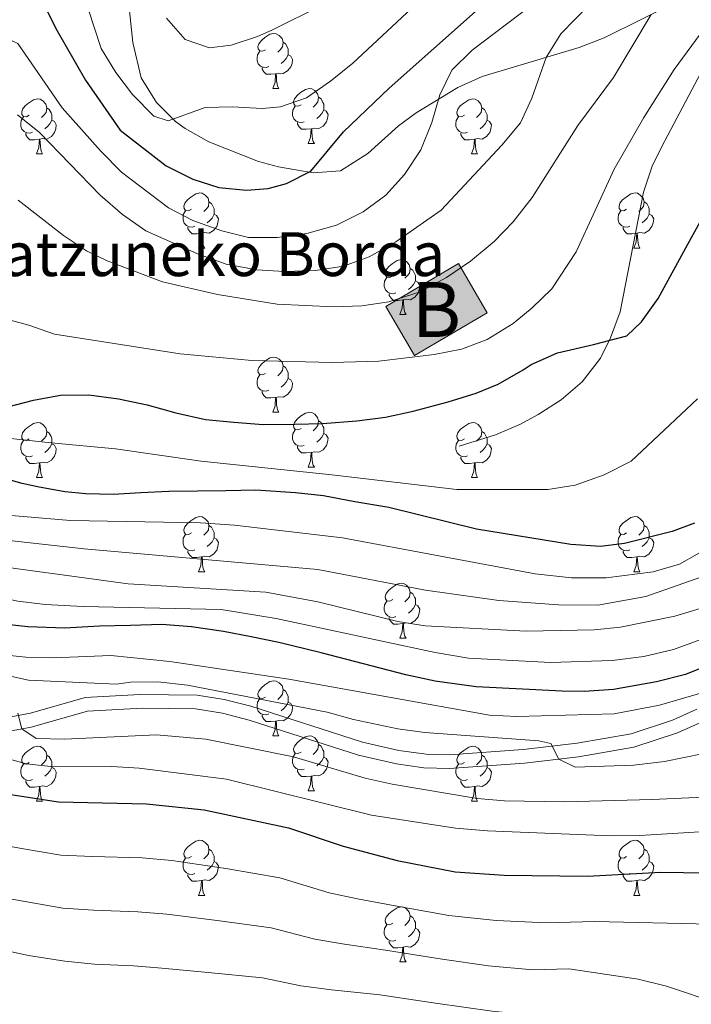
# Model space of a CAD drawing. Extents: x 605863 to 610365, y 779965 to 783005.
# Drawn here: x 607184 to 607306, y 781510 to 781689 of the extents above; entities that cross this region are included whole.
import ezdxf
from ezdxf.enums import TextEntityAlignment as Align

# ---------------------------------------------------------------- set-up
doc = ezdxf.new("R2010")
doc.units = 0
doc.header["$MEASUREMENT"] = 0
doc.linetypes.add('DGN Style 3', pattern=[59.509548, 42.50682, -17.002728])
for name, color, linetype in [('Nivel 11', 7, 'Continuous'), ('Nivel 15', 7, 'Continuous'), ('Nivel 21', 7, 'Continuous'), ('Nivel 36', 7, 'Continuous'), ('Nivel 4', 7, 'Continuous'), ('Nivel 44', 7, 'Continuous'), ('Nivel 48', 7, 'Continuous'), ('Nivel 5', 7, 'Continuous'), ('Nivel 52', 7, 'Continuous'), ('Nivel 61', 7, 'Continuous'), ('Nivel 63', 7, 'Continuous')]:
    doc.layers.add(name, color=color, linetype=linetype)
doc.styles.add('Style-arial', font='arial.shx', dxfattribs={"bigfont": 'arialbig.shx'})
doc.styles.add('Style-arialn', font='arialn.shx', dxfattribs={"bigfont": 'arialnbig.shx'})

msp = doc.modelspace()

# ---------------------------------------------------------------- hatches: boundary and pattern name
at = {"layer": 'Nivel 52', "linetype": 'Continuous', "lineweight": 13}
msp.add_hatch(color=33, dxfattribs=at).paths.add_polyline_path([(607255.896, 781628.208), (607250.641, 781637.16), (607263.903, 781644.945), (607269.158, 781635.993)])

# ---------------------------------------------------------------- linework, layer by layer
at = {"layer": 'Nivel 11', "color": 142, "linetype": 'DGN Style 3', "lineweight": 13}
msp.add_polyline3d([(607089.353, 781690.268, 131.429), (607089.054, 781684.435, 130.699), (607091.547, 781672.681, 130), (607100.91, 781656.39, 129.634), (607114.31, 781644.152, 128.761), (607122.836, 781637.616, 128.979), (607138.853, 781625.844, 127.594), (607143.548, 781623.055, 127.667), (607162.216, 781615.122, 125), (607189.646, 781612.295, 124.125), (607201.391, 781611.188, 123.178), (607217.01, 781608.958, 122.668), (607240.793, 781606.455, 121.793), (607263.631, 781603.796, 121.356), (607280.173, 781603.762, 121.429), (607285.192, 781604.547, 121.283), (607290.49, 781606.428, 121.065), (607295.417, 781608.961, 121.138), (607307.459, 781620.318, 121.065)], dxfattribs=at)
at = {"layer": 'Nivel 15', "color": 33, "linetype": 'Continuous', "lineweight": 0, "elevation": 140.106, "flags": 128}
msp.add_lwpolyline([(607269.158, 781635.993), (607255.896, 781628.208), (607250.641, 781637.16), (607263.903, 781644.945), (607269.158, 781635.993)], dxfattribs=at)
at = {"layer": 'Nivel 21', "color": 19, "linetype": 'DGN Style 3', "lineweight": 0}
for points in [[(607304.221, 781692.903, 133.827), (607290.469, 781686.123, 137.413), (607285.904, 781684.345, 138.466), (607268.233, 781679.034, 143.008), (607263.771, 781677.035, 143.957), (607256.207, 781672.42, 145.183), (607252.943, 781670.089, 145.777), (607247.403, 781665.043, 147.438), (607242.367, 781661.868, 148.633), (607237.426, 781661.472, 149.447), (607231.118, 781662.56, 150.703), (607227.453, 781663.537, 151.46), (607218.377, 781667.137, 153.18), (607214.096, 781669.576, 153.938), (607212.331, 781670.83, 154.258), (607208.829, 781674.323, 154.959), (607206.044, 781678.839, 156.094), (607204.559, 781685.232, 156.812), (607203.098, 781698.884, 158.28)], [(607264.002, 781611.684, 123.626), (607270.654, 781613.741, 124.063), (607275.221, 781615.706, 124.378), (607278.424, 781617.471, 124.617), (607282.628, 781620.13, 125.017), (607286.431, 781623.387, 125.454), (607289.783, 781627.709, 125.886), (607291.647, 781631.435, 126.191), (607293.406, 781636.13, 126.463), (607297.617, 781657.968, 127.094), (607299.24, 781662.697, 127.407), (607300.963, 781666.313, 127.677), (607310.269, 781683.848, 128.989), (607313.058, 781687.977, 129.288), (607317.091, 781692.625, 129.802)], [(607181.097, 781559.561, 165.935), (607185.98, 781560.454, 165.46), (607196.273, 781563.371, 165.002), (607206.238, 781563.938, 164.345), (607215.959, 781563.821, 164.186), (607220.89, 781563.013, 164.087), (607225.737, 781561.748, 163.988), (607245.707, 781555.329, 163.721), (607252.624, 781553.75, 163.37), (607257.582, 781553.045, 162.96), (607262.275, 781552.906, 162.554), (607275.922, 781553.882, 161.621), (607285.774, 781555.034, 160.401), (607295.899, 781556.805, 158.656), (607303.835, 781559.398, 157.191), (607308.326, 781561.424, 156.326)]]:
    msp.add_polyline3d(points, dxfattribs=at)
at = {"layer": 'Nivel 21', "color": 19, "linetype": 'Continuous', "lineweight": 0}
msp.add_polyline3d([(607307.386, 781563.76, 156.299), (607302.904, 781561.733, 157.191), (607295.394, 781559.268, 158.627), (607285.523, 781557.526, 160.381), (607275.675, 781556.371, 161.621), (607262.294, 781555.413, 162.554), (607257.996, 781555.529, 162.942), (607253.039, 781556.223, 163.37), (607246.413, 781557.732, 163.717), (607226.04, 781564.266, 163.994), (607221.191, 781565.516, 164.091), (607216.258, 781566.316, 164.186), (607205.813, 781566.435, 164.359), (607195.848, 781565.852, 165.002), (607185.907, 781563.008, 165.419), (607181.028, 781562.098, 165.935)], dxfattribs=at)
at = {"layer": 'Nivel 36', "color": 92, "linetype": 'Continuous', "lineweight": 0, "flags": 128}
for points in [[(607228.732, 781683.93), (607228.202, 781683.665), (607227.672, 781683.72), (607227.407, 781684.09), (607227.352, 781684.515), (607227.512, 781685.035), (607227.992, 781685.63), (607228.627, 781686.16), (607229.527, 781686.745), (607230.272, 781686.905), (607230.697, 781686.85), (607231.227, 781686.535), (607231.757, 781685.95), (607231.917, 781685.31), (607231.807, 781684.46), (607231.382, 781683.93), (607230.962, 781683.505)], [(607231.917, 781685.31), (607232.392, 781684.995), (607232.707, 781684.355), (607232.867, 781684.035), (607232.867, 781683.455), (607232.867, 781683.03), (607232.497, 781682.34), (607232.077, 781681.86), (607231.597, 781681.44)], [(607229.317, 781680.85), (607228.892, 781680.69), (607228.307, 781680.75), (607227.832, 781680.96), (607227.407, 781681.385), (607227.192, 781681.97), (607227.192, 781682.39), (607227.247, 781682.975), (607227.672, 781683.665)], [(607232.867, 781683.03), (607233.322, 781682.78), (607233.667, 781682.165), (607233.557, 781681.44), (607233.347, 781680.8), (607232.762, 781680.06), (607231.967, 781679.58), (607231.117, 781679.685), (607230.687, 781679.555)], [(607230.577, 781679.555), (607229.687, 781679.47), (607228.842, 781679.47), (607228.417, 781679.9), (607228.097, 781680.375), (607228.097, 781680.69)], [(607230.032, 781676.87), (607230.467, 781678.03), (607230.577, 781679.555), (607230.687, 781679.555), (607230.722, 781678.97), (607230.757, 781678.285), (607230.827, 781677.67), (607230.942, 781677.27), (607231.157, 781676.87)], [(607230.032, 781676.87), (607231.157, 781676.87)], [(607235.207, 781673.895), (607234.677, 781673.63), (607234.147, 781673.685), (607233.882, 781674.055), (607233.827, 781674.48), (607233.987, 781675), (607234.467, 781675.595), (607235.102, 781676.125), (607236.002, 781676.71), (607236.747, 781676.87), (607237.172, 781676.815), (607237.702, 781676.5), (607238.232, 781675.915), (607238.392, 781675.275), (607238.282, 781674.425), (607237.857, 781673.895), (607237.437, 781673.47)], [(607185.652, 781671.99), (607185.122, 781671.725), (607184.592, 781671.78), (607184.327, 781672.15), (607184.272, 781672.575), (607184.432, 781673.095), (607184.912, 781673.69), (607185.547, 781674.22), (607186.447, 781674.805), (607187.192, 781674.965), (607187.617, 781674.91), (607188.147, 781674.595), (607188.677, 781674.01), (607188.837, 781673.37), (607188.727, 781672.52), (607188.302, 781671.99), (607187.882, 781671.565)], [(607238.392, 781675.275), (607238.867, 781674.96), (607239.182, 781674.32), (607239.342, 781674), (607239.342, 781673.42), (607239.342, 781672.995), (607238.972, 781672.305), (607238.552, 781671.825), (607238.072, 781671.405)], [(607264.979, 781671.99), (607264.449, 781671.725), (607263.919, 781671.78), (607263.654, 781672.15), (607263.599, 781672.575), (607263.759, 781673.095), (607264.239, 781673.69), (607264.874, 781674.22), (607265.774, 781674.805), (607266.519, 781674.965), (607266.944, 781674.91), (607267.474, 781674.595), (607268.004, 781674.01), (607268.164, 781673.37), (607268.054, 781672.52), (607267.629, 781671.99), (607267.209, 781671.565)], [(607188.837, 781673.37), (607189.312, 781673.055), (607189.627, 781672.415), (607189.787, 781672.095), (607189.787, 781671.515), (607189.787, 781671.09), (607189.417, 781670.4), (607188.997, 781669.92), (607188.517, 781669.5)], [(607235.792, 781670.815), (607235.367, 781670.655), (607234.782, 781670.715), (607234.307, 781670.925), (607233.882, 781671.35), (607233.667, 781671.935), (607233.667, 781672.355), (607233.722, 781672.94), (607234.147, 781673.63)], [(607239.342, 781672.995), (607239.797, 781672.745), (607240.142, 781672.13), (607240.032, 781671.405), (607239.822, 781670.765), (607239.237, 781670.025), (607238.442, 781669.545), (607237.592, 781669.65), (607237.162, 781669.52)], [(607268.164, 781673.37), (607268.639, 781673.055), (607268.954, 781672.415), (607269.114, 781672.095), (607269.114, 781671.515), (607269.114, 781671.09), (607268.744, 781670.4), (607268.324, 781669.92), (607267.844, 781669.5)], [(607186.237, 781668.91), (607185.812, 781668.75), (607185.227, 781668.81), (607184.752, 781669.02), (607184.327, 781669.445), (607184.112, 781670.03), (607184.112, 781670.45), (607184.167, 781671.035), (607184.592, 781671.725)], [(607189.787, 781671.09), (607190.242, 781670.84), (607190.587, 781670.225), (607190.477, 781669.5), (607190.267, 781668.86), (607189.682, 781668.12), (607188.887, 781667.64), (607188.037, 781667.745), (607187.607, 781667.615)], [(607265.564, 781668.91), (607265.139, 781668.75), (607264.554, 781668.81), (607264.079, 781669.02), (607263.654, 781669.445), (607263.439, 781670.03), (607263.439, 781670.45), (607263.494, 781671.035), (607263.919, 781671.725)], [(607269.114, 781671.09), (607269.569, 781670.84), (607269.914, 781670.225), (607269.804, 781669.5), (607269.594, 781668.86), (607269.009, 781668.12), (607268.214, 781667.64), (607267.364, 781667.745), (607266.934, 781667.615)], [(607237.052, 781669.52), (607236.162, 781669.435), (607235.317, 781669.435), (607234.892, 781669.865), (607234.572, 781670.34), (607234.572, 781670.655)], [(607236.507, 781666.835), (607236.942, 781667.995), (607237.052, 781669.52), (607237.162, 781669.52), (607237.197, 781668.935), (607237.232, 781668.25), (607237.302, 781667.635), (607237.417, 781667.235), (607237.632, 781666.835)], [(607187.497, 781667.615), (607186.607, 781667.53), (607185.762, 781667.53), (607185.337, 781667.96), (607185.017, 781668.435), (607185.017, 781668.75)], [(607186.952, 781664.93), (607187.387, 781666.09), (607187.497, 781667.615), (607187.607, 781667.615), (607187.642, 781667.03), (607187.677, 781666.345), (607187.747, 781665.73), (607187.862, 781665.33), (607188.077, 781664.93)], [(607266.824, 781667.615), (607265.934, 781667.53), (607265.089, 781667.53), (607264.664, 781667.96), (607264.344, 781668.435), (607264.344, 781668.75)], [(607266.279, 781664.93), (607266.714, 781666.09), (607266.824, 781667.615), (607266.934, 781667.615), (607266.969, 781667.03), (607267.004, 781666.345), (607267.074, 781665.73), (607267.189, 781665.33), (607267.404, 781664.93)], [(607236.507, 781666.835), (607237.632, 781666.835)], [(607186.952, 781664.93), (607188.077, 781664.93)], [(607266.279, 781664.93), (607267.404, 781664.93)], [(607215.229, 781654.847), (607214.699, 781654.582), (607214.169, 781654.637), (607213.904, 781655.007), (607213.849, 781655.432), (607214.009, 781655.952), (607214.489, 781656.547), (607215.124, 781657.077), (607216.024, 781657.662), (607216.769, 781657.822), (607217.194, 781657.767), (607217.724, 781657.452), (607218.254, 781656.867), (607218.414, 781656.227), (607218.304, 781655.377), (607217.879, 781654.847), (607217.459, 781654.422)], [(607294.556, 781654.847), (607294.026, 781654.582), (607293.496, 781654.637), (607293.231, 781655.007), (607293.176, 781655.432), (607293.336, 781655.952), (607293.816, 781656.547), (607294.451, 781657.077), (607295.351, 781657.662), (607296.096, 781657.822), (607296.521, 781657.767), (607297.051, 781657.452), (607297.581, 781656.867), (607297.741, 781656.227), (607297.631, 781655.377), (607297.206, 781654.847), (607296.786, 781654.422)], [(607215.814, 781651.767), (607215.389, 781651.607), (607214.804, 781651.667), (607214.329, 781651.877), (607213.904, 781652.302), (607213.689, 781652.887), (607213.689, 781653.307), (607213.744, 781653.892), (607214.169, 781654.582)], [(607218.414, 781656.227), (607218.889, 781655.912), (607219.204, 781655.272), (607219.364, 781654.952), (607219.364, 781654.372), (607219.364, 781653.947), (607218.994, 781653.257), (607218.574, 781652.777), (607218.094, 781652.357)], [(607295.141, 781651.767), (607294.716, 781651.607), (607294.131, 781651.667), (607293.656, 781651.877), (607293.231, 781652.302), (607293.016, 781652.887), (607293.016, 781653.307), (607293.071, 781653.892), (607293.496, 781654.582)], [(607297.741, 781656.227), (607298.216, 781655.912), (607298.531, 781655.272), (607298.691, 781654.952), (607298.691, 781654.372), (607298.691, 781653.947), (607298.321, 781653.257), (607297.901, 781652.777), (607297.421, 781652.357)], [(607219.364, 781653.947), (607219.819, 781653.697), (607220.164, 781653.082), (607220.054, 781652.357), (607219.844, 781651.717), (607219.259, 781650.977), (607218.464, 781650.497), (607217.614, 781650.602), (607217.184, 781650.472)], [(607298.691, 781653.947), (607299.146, 781653.697), (607299.491, 781653.082), (607299.381, 781652.357), (607299.171, 781651.717), (607298.586, 781650.977), (607297.791, 781650.497), (607296.941, 781650.602), (607296.511, 781650.472)], [(607217.074, 781650.472), (607216.184, 781650.387), (607215.339, 781650.387), (607214.914, 781650.817), (607214.594, 781651.292), (607214.594, 781651.607)], [(607296.401, 781650.472), (607295.511, 781650.387), (607294.666, 781650.387), (607294.241, 781650.817), (607293.921, 781651.292), (607293.921, 781651.607)], [(607216.529, 781647.787), (607216.964, 781648.947), (607217.074, 781650.472), (607217.184, 781650.472), (607217.219, 781649.887), (607217.254, 781649.202), (607217.324, 781648.587), (607217.439, 781648.187), (607217.654, 781647.787)], [(607295.856, 781647.787), (607296.291, 781648.947), (607296.401, 781650.472), (607296.511, 781650.472), (607296.546, 781649.887), (607296.581, 781649.202), (607296.651, 781648.587), (607296.766, 781648.187), (607296.981, 781647.787)], [(607216.529, 781647.787), (607217.654, 781647.787)], [(607295.856, 781647.787), (607296.981, 781647.787)], [(607251.92, 781642.707), (607251.39, 781642.442), (607250.86, 781642.497), (607250.595, 781642.867), (607250.54, 781643.292), (607250.7, 781643.812), (607251.18, 781644.407), (607251.815, 781644.937), (607252.715, 781645.522), (607253.46, 781645.682), (607253.885, 781645.627), (607254.415, 781645.312), (607254.945, 781644.727), (607255.105, 781644.087), (607254.995, 781643.237), (607254.57, 781642.707), (607254.15, 781642.282)], [(607255.105, 781644.087), (607255.58, 781643.772), (607255.895, 781643.132), (607256.055, 781642.812), (607256.055, 781642.232), (607256.055, 781641.807), (607255.685, 781641.117), (607255.265, 781640.637), (607254.785, 781640.217)], [(607252.505, 781639.627), (607252.08, 781639.467), (607251.495, 781639.527), (607251.02, 781639.737), (607250.595, 781640.162), (607250.38, 781640.747), (607250.38, 781641.167), (607250.435, 781641.752), (607250.86, 781642.442)], [(607256.055, 781641.807), (607256.51, 781641.557), (607256.855, 781640.942), (607256.745, 781640.217), (607256.535, 781639.577), (607255.95, 781638.837), (607255.155, 781638.357), (607254.305, 781638.462), (607253.875, 781638.332)], [(607253.765, 781638.332), (607252.875, 781638.247), (607252.03, 781638.247), (607251.605, 781638.677), (607251.285, 781639.152), (607251.285, 781639.467)], [(607253.22, 781635.647), (607253.655, 781636.807), (607253.765, 781638.332), (607253.875, 781638.332), (607253.91, 781637.747), (607253.945, 781637.062), (607254.015, 781636.447), (607254.13, 781636.047), (607254.345, 781635.647)], [(607253.22, 781635.647), (607254.345, 781635.647)], [(607228.732, 781624.938), (607228.202, 781624.673), (607227.672, 781624.728), (607227.407, 781625.098), (607227.352, 781625.523), (607227.512, 781626.043), (607227.992, 781626.638), (607228.627, 781627.168), (607229.527, 781627.753), (607230.272, 781627.913), (607230.697, 781627.858), (607231.227, 781627.543), (607231.757, 781626.958), (607231.917, 781626.318), (607231.807, 781625.468), (607231.382, 781624.938), (607230.962, 781624.513)], [(607231.917, 781626.318), (607232.392, 781626.003), (607232.707, 781625.363), (607232.867, 781625.043), (607232.867, 781624.463), (607232.867, 781624.038), (607232.497, 781623.348), (607232.077, 781622.868), (607231.597, 781622.448)], [(607229.317, 781621.858), (607228.892, 781621.698), (607228.307, 781621.758), (607227.832, 781621.968), (607227.407, 781622.393), (607227.192, 781622.978), (607227.192, 781623.398), (607227.247, 781623.983), (607227.672, 781624.673)], [(607232.867, 781624.038), (607233.322, 781623.788), (607233.667, 781623.173), (607233.557, 781622.448), (607233.347, 781621.808), (607232.762, 781621.068), (607231.967, 781620.588), (607231.117, 781620.693), (607230.687, 781620.563)], [(607230.577, 781620.563), (607229.687, 781620.478), (607228.842, 781620.478), (607228.417, 781620.908), (607228.097, 781621.383), (607228.097, 781621.698)], [(607230.032, 781617.878), (607230.467, 781619.038), (607230.577, 781620.563), (607230.687, 781620.563), (607230.722, 781619.978), (607230.757, 781619.293), (607230.827, 781618.678), (607230.942, 781618.278), (607231.157, 781617.878)], [(607230.032, 781617.878), (607231.157, 781617.878)], [(607235.207, 781614.903), (607234.677, 781614.638), (607234.147, 781614.693), (607233.882, 781615.063), (607233.827, 781615.488), (607233.987, 781616.008), (607234.467, 781616.603), (607235.102, 781617.133), (607236.002, 781617.718), (607236.747, 781617.878), (607237.172, 781617.823), (607237.702, 781617.508), (607238.232, 781616.923), (607238.392, 781616.283), (607238.282, 781615.433), (607237.857, 781614.903), (607237.437, 781614.478)], [(607185.652, 781612.998), (607185.122, 781612.733), (607184.592, 781612.788), (607184.327, 781613.158), (607184.272, 781613.583), (607184.432, 781614.103), (607184.912, 781614.698), (607185.547, 781615.228), (607186.447, 781615.813), (607187.192, 781615.973), (607187.617, 781615.918), (607188.147, 781615.603), (607188.677, 781615.018), (607188.837, 781614.378), (607188.727, 781613.528), (607188.302, 781612.998), (607187.882, 781612.573)], [(607238.392, 781616.283), (607238.867, 781615.968), (607239.182, 781615.328), (607239.342, 781615.008), (607239.342, 781614.428), (607239.342, 781614.003), (607238.972, 781613.313), (607238.552, 781612.833), (607238.072, 781612.413)], [(607264.979, 781612.998), (607264.449, 781612.733), (607263.919, 781612.788), (607263.654, 781613.158), (607263.599, 781613.583), (607263.759, 781614.103), (607264.239, 781614.698), (607264.874, 781615.228), (607265.774, 781615.813), (607266.519, 781615.973), (607266.944, 781615.918), (607267.474, 781615.603), (607268.004, 781615.018), (607268.164, 781614.378), (607268.054, 781613.528), (607267.629, 781612.998), (607267.209, 781612.573)], [(607188.837, 781614.378), (607189.312, 781614.063), (607189.627, 781613.423), (607189.787, 781613.103), (607189.787, 781612.523), (607189.787, 781612.098), (607189.417, 781611.408), (607188.997, 781610.928), (607188.517, 781610.508)], [(607235.792, 781611.823), (607235.367, 781611.663), (607234.782, 781611.723), (607234.307, 781611.933), (607233.882, 781612.358), (607233.667, 781612.943), (607233.667, 781613.363), (607233.722, 781613.948), (607234.147, 781614.638)], [(607239.342, 781614.003), (607239.797, 781613.753), (607240.142, 781613.138), (607240.032, 781612.413), (607239.822, 781611.773), (607239.237, 781611.033), (607238.442, 781610.553), (607237.592, 781610.658), (607237.162, 781610.528)], [(607268.164, 781614.378), (607268.639, 781614.063), (607268.954, 781613.423), (607269.114, 781613.103), (607269.114, 781612.523), (607269.114, 781612.098), (607268.744, 781611.408), (607268.324, 781610.928), (607267.844, 781610.508)], [(607186.237, 781609.918), (607185.812, 781609.758), (607185.227, 781609.818), (607184.752, 781610.028), (607184.327, 781610.453), (607184.112, 781611.038), (607184.112, 781611.458), (607184.167, 781612.043), (607184.592, 781612.733)], [(607189.787, 781612.098), (607190.242, 781611.848), (607190.587, 781611.233), (607190.477, 781610.508), (607190.267, 781609.868), (607189.682, 781609.128), (607188.887, 781608.648), (607188.037, 781608.753), (607187.607, 781608.623)], [(607237.052, 781610.528), (607236.162, 781610.443), (607235.317, 781610.443), (607234.892, 781610.873), (607234.572, 781611.348), (607234.572, 781611.663)], [(607265.564, 781609.918), (607265.139, 781609.758), (607264.554, 781609.818), (607264.079, 781610.028), (607263.654, 781610.453), (607263.439, 781611.038), (607263.439, 781611.458), (607263.494, 781612.043), (607263.919, 781612.733)], [(607269.114, 781612.098), (607269.569, 781611.848), (607269.914, 781611.233), (607269.804, 781610.508), (607269.594, 781609.868), (607269.009, 781609.128), (607268.214, 781608.648), (607267.364, 781608.753), (607266.934, 781608.623)], [(607187.497, 781608.623), (607186.607, 781608.538), (607185.762, 781608.538), (607185.337, 781608.968), (607185.017, 781609.443), (607185.017, 781609.758)], [(607236.507, 781607.843), (607236.942, 781609.003), (607237.052, 781610.528), (607237.162, 781610.528), (607237.197, 781609.943), (607237.232, 781609.258), (607237.302, 781608.643), (607237.417, 781608.243), (607237.632, 781607.843)], [(607266.824, 781608.623), (607265.934, 781608.538), (607265.089, 781608.538), (607264.664, 781608.968), (607264.344, 781609.443), (607264.344, 781609.758)], [(607186.952, 781605.938), (607187.387, 781607.098), (607187.497, 781608.623), (607187.607, 781608.623), (607187.642, 781608.038), (607187.677, 781607.353), (607187.747, 781606.738), (607187.862, 781606.338), (607188.077, 781605.938)], [(607266.279, 781605.938), (607266.714, 781607.098), (607266.824, 781608.623), (607266.934, 781608.623), (607266.969, 781608.038), (607267.004, 781607.353), (607267.074, 781606.738), (607267.189, 781606.338), (607267.404, 781605.938)], [(607236.507, 781607.843), (607237.632, 781607.843)], [(607186.952, 781605.938), (607188.077, 781605.938)], [(607266.279, 781605.938), (607267.404, 781605.938)], [(607215.229, 781595.855), (607214.699, 781595.59), (607214.169, 781595.645), (607213.904, 781596.015), (607213.849, 781596.44), (607214.009, 781596.96), (607214.489, 781597.555), (607215.124, 781598.085), (607216.024, 781598.67), (607216.769, 781598.83), (607217.194, 781598.775), (607217.724, 781598.46), (607218.254, 781597.875), (607218.414, 781597.235), (607218.304, 781596.385), (607217.879, 781595.855), (607217.459, 781595.43)], [(607218.414, 781597.235), (607218.889, 781596.92), (607219.204, 781596.28), (607219.364, 781595.96), (607219.364, 781595.38), (607219.364, 781594.955), (607218.994, 781594.265), (607218.574, 781593.785), (607218.094, 781593.365)], [(607294.556, 781595.855), (607294.026, 781595.59), (607293.496, 781595.645), (607293.231, 781596.015), (607293.176, 781596.44), (607293.336, 781596.96), (607293.816, 781597.555), (607294.451, 781598.085), (607295.351, 781598.67), (607296.096, 781598.83), (607296.521, 781598.775), (607297.051, 781598.46), (607297.581, 781597.875), (607297.741, 781597.235), (607297.631, 781596.385), (607297.206, 781595.855), (607296.786, 781595.43)], [(607297.741, 781597.235), (607298.216, 781596.92), (607298.531, 781596.28), (607298.691, 781595.96), (607298.691, 781595.38), (607298.691, 781594.955), (607298.321, 781594.265), (607297.901, 781593.785), (607297.421, 781593.365)], [(607215.814, 781592.775), (607215.389, 781592.615), (607214.804, 781592.675), (607214.329, 781592.885), (607213.904, 781593.31), (607213.689, 781593.895), (607213.689, 781594.315), (607213.744, 781594.9), (607214.169, 781595.59)], [(607295.141, 781592.775), (607294.716, 781592.615), (607294.131, 781592.675), (607293.656, 781592.885), (607293.231, 781593.31), (607293.016, 781593.895), (607293.016, 781594.315), (607293.071, 781594.9), (607293.496, 781595.59)], [(607219.364, 781594.955), (607219.819, 781594.705), (607220.164, 781594.09), (607220.054, 781593.365), (607219.844, 781592.725), (607219.259, 781591.985), (607218.464, 781591.505), (607217.614, 781591.61), (607217.184, 781591.48)], [(607298.691, 781594.955), (607299.146, 781594.705), (607299.491, 781594.09), (607299.381, 781593.365), (607299.171, 781592.725), (607298.586, 781591.985), (607297.791, 781591.505), (607296.941, 781591.61), (607296.511, 781591.48)], [(607217.074, 781591.48), (607216.184, 781591.395), (607215.339, 781591.395), (607214.914, 781591.825), (607214.594, 781592.3), (607214.594, 781592.615)], [(607296.401, 781591.48), (607295.511, 781591.395), (607294.666, 781591.395), (607294.241, 781591.825), (607293.921, 781592.3), (607293.921, 781592.615)], [(607216.529, 781588.795), (607216.964, 781589.955), (607217.074, 781591.48), (607217.184, 781591.48), (607217.219, 781590.895), (607217.254, 781590.21), (607217.324, 781589.595), (607217.439, 781589.195), (607217.654, 781588.795)], [(607295.856, 781588.795), (607296.291, 781589.955), (607296.401, 781591.48), (607296.511, 781591.48), (607296.546, 781590.895), (607296.581, 781590.21), (607296.651, 781589.595), (607296.766, 781589.195), (607296.981, 781588.795)], [(607216.529, 781588.795), (607217.654, 781588.795)], [(607295.856, 781588.795), (607296.981, 781588.795)], [(607251.92, 781583.715), (607251.39, 781583.45), (607250.86, 781583.505), (607250.595, 781583.875), (607250.54, 781584.3), (607250.7, 781584.82), (607251.18, 781585.415), (607251.815, 781585.945), (607252.715, 781586.53), (607253.46, 781586.69), (607253.885, 781586.635), (607254.415, 781586.32), (607254.945, 781585.735), (607255.105, 781585.095), (607254.995, 781584.245), (607254.57, 781583.715), (607254.15, 781583.29)], [(607255.105, 781585.095), (607255.58, 781584.78), (607255.895, 781584.14), (607256.055, 781583.82), (607256.055, 781583.24), (607256.055, 781582.815), (607255.685, 781582.125), (607255.265, 781581.645), (607254.785, 781581.225)], [(607252.505, 781580.635), (607252.08, 781580.475), (607251.495, 781580.535), (607251.02, 781580.745), (607250.595, 781581.17), (607250.38, 781581.755), (607250.38, 781582.175), (607250.435, 781582.76), (607250.86, 781583.45)], [(607256.055, 781582.815), (607256.51, 781582.565), (607256.855, 781581.95), (607256.745, 781581.225), (607256.535, 781580.585), (607255.95, 781579.845), (607255.155, 781579.365), (607254.305, 781579.47), (607253.875, 781579.34)], [(607253.765, 781579.34), (607252.875, 781579.255), (607252.03, 781579.255), (607251.605, 781579.685), (607251.285, 781580.16), (607251.285, 781580.475)], [(607253.22, 781576.655), (607253.655, 781577.815), (607253.765, 781579.34), (607253.875, 781579.34), (607253.91, 781578.755), (607253.945, 781578.07), (607254.015, 781577.455), (607254.13, 781577.055), (607254.345, 781576.655)], [(607253.22, 781576.655), (607254.345, 781576.655)], [(607228.732, 781565.946), (607228.202, 781565.681), (607227.672, 781565.736), (607227.407, 781566.106), (607227.352, 781566.531), (607227.512, 781567.051), (607227.992, 781567.646), (607228.627, 781568.176), (607229.527, 781568.761), (607230.272, 781568.921), (607230.697, 781568.866), (607231.227, 781568.551), (607231.757, 781567.966), (607231.917, 781567.326), (607231.807, 781566.476), (607231.382, 781565.946), (607230.962, 781565.521)], [(607231.917, 781567.326), (607232.392, 781567.011), (607232.707, 781566.371), (607232.867, 781566.051), (607232.867, 781565.471), (607232.867, 781565.046), (607232.497, 781564.356), (607232.077, 781563.876), (607231.597, 781563.456)], [(607229.317, 781562.866), (607228.892, 781562.706), (607228.307, 781562.766), (607227.832, 781562.976), (607227.407, 781563.401), (607227.192, 781563.986), (607227.192, 781564.406), (607227.247, 781564.991), (607227.672, 781565.681)], [(607232.867, 781565.046), (607233.322, 781564.796), (607233.667, 781564.181), (607233.557, 781563.456), (607233.347, 781562.816), (607232.762, 781562.076), (607231.967, 781561.596), (607231.117, 781561.701), (607230.687, 781561.571)], [(607230.577, 781561.571), (607229.687, 781561.486), (607228.842, 781561.486), (607228.417, 781561.916), (607228.097, 781562.391), (607228.097, 781562.706)], [(607230.032, 781558.886), (607230.467, 781560.046), (607230.577, 781561.571), (607230.687, 781561.571), (607230.722, 781560.986), (607230.757, 781560.301), (607230.827, 781559.686), (607230.942, 781559.286), (607231.157, 781558.886)], [(607230.032, 781558.886), (607231.157, 781558.886)], [(607235.207, 781555.911), (607234.677, 781555.646), (607234.147, 781555.701), (607233.882, 781556.071), (607233.827, 781556.496), (607233.987, 781557.016), (607234.467, 781557.611), (607235.102, 781558.141), (607236.002, 781558.726), (607236.747, 781558.886), (607237.172, 781558.831), (607237.702, 781558.516), (607238.232, 781557.931), (607238.392, 781557.291), (607238.282, 781556.441), (607237.857, 781555.911), (607237.437, 781555.486)], [(607185.652, 781554.006), (607185.122, 781553.741), (607184.592, 781553.796), (607184.327, 781554.166), (607184.272, 781554.591), (607184.432, 781555.111), (607184.912, 781555.706), (607185.547, 781556.236), (607186.447, 781556.821), (607187.192, 781556.981), (607187.617, 781556.926), (607188.147, 781556.611), (607188.677, 781556.026), (607188.837, 781555.386), (607188.727, 781554.536), (607188.302, 781554.006), (607187.882, 781553.581)], [(607238.392, 781557.291), (607238.867, 781556.976), (607239.182, 781556.336), (607239.342, 781556.016), (607239.342, 781555.436), (607239.342, 781555.011), (607238.972, 781554.321), (607238.552, 781553.841), (607238.072, 781553.421)], [(607264.979, 781554.006), (607264.449, 781553.741), (607263.919, 781553.796), (607263.654, 781554.166), (607263.599, 781554.591), (607263.759, 781555.111), (607264.239, 781555.706), (607264.874, 781556.236), (607265.774, 781556.821), (607266.519, 781556.981), (607266.944, 781556.926), (607267.474, 781556.611), (607268.004, 781556.026), (607268.164, 781555.386), (607268.054, 781554.536), (607267.629, 781554.006), (607267.209, 781553.581)], [(607188.837, 781555.386), (607189.312, 781555.071), (607189.627, 781554.431), (607189.787, 781554.111), (607189.787, 781553.531), (607189.787, 781553.106), (607189.417, 781552.416), (607188.997, 781551.936), (607188.517, 781551.516)], [(607235.792, 781552.831), (607235.367, 781552.671), (607234.782, 781552.731), (607234.307, 781552.941), (607233.882, 781553.366), (607233.667, 781553.951), (607233.667, 781554.371), (607233.722, 781554.956), (607234.147, 781555.646)], [(607239.342, 781555.011), (607239.797, 781554.761), (607240.142, 781554.146), (607240.032, 781553.421), (607239.822, 781552.781), (607239.237, 781552.041), (607238.442, 781551.561), (607237.592, 781551.666), (607237.162, 781551.536)], [(607268.164, 781555.386), (607268.639, 781555.071), (607268.954, 781554.431), (607269.114, 781554.111), (607269.114, 781553.531), (607269.114, 781553.106), (607268.744, 781552.416), (607268.324, 781551.936), (607267.844, 781551.516)], [(607186.237, 781550.926), (607185.812, 781550.766), (607185.227, 781550.826), (607184.752, 781551.036), (607184.327, 781551.461), (607184.112, 781552.046), (607184.112, 781552.466), (607184.167, 781553.051), (607184.592, 781553.741)], [(607189.787, 781553.106), (607190.242, 781552.856), (607190.587, 781552.241), (607190.477, 781551.516), (607190.267, 781550.876), (607189.682, 781550.136), (607188.887, 781549.656), (607188.037, 781549.761), (607187.607, 781549.631)], [(607237.052, 781551.536), (607236.162, 781551.451), (607235.317, 781551.451), (607234.892, 781551.881), (607234.572, 781552.356), (607234.572, 781552.671)], [(607265.564, 781550.926), (607265.139, 781550.766), (607264.554, 781550.826), (607264.079, 781551.036), (607263.654, 781551.461), (607263.439, 781552.046), (607263.439, 781552.466), (607263.494, 781553.051), (607263.919, 781553.741)], [(607269.114, 781553.106), (607269.569, 781552.856), (607269.914, 781552.241), (607269.804, 781551.516), (607269.594, 781550.876), (607269.009, 781550.136), (607268.214, 781549.656), (607267.364, 781549.761), (607266.934, 781549.631)], [(607187.497, 781549.631), (607186.607, 781549.546), (607185.762, 781549.546), (607185.337, 781549.976), (607185.017, 781550.451), (607185.017, 781550.766)], [(607236.507, 781548.851), (607236.942, 781550.011), (607237.052, 781551.536), (607237.162, 781551.536), (607237.197, 781550.951), (607237.232, 781550.266), (607237.302, 781549.651), (607237.417, 781549.251), (607237.632, 781548.851)], [(607266.824, 781549.631), (607265.934, 781549.546), (607265.089, 781549.546), (607264.664, 781549.976), (607264.344, 781550.451), (607264.344, 781550.766)], [(607186.952, 781546.946), (607187.387, 781548.106), (607187.497, 781549.631), (607187.607, 781549.631), (607187.642, 781549.046), (607187.677, 781548.361), (607187.747, 781547.746), (607187.862, 781547.346), (607188.077, 781546.946)], [(607236.507, 781548.851), (607237.632, 781548.851)], [(607266.279, 781546.946), (607266.714, 781548.106), (607266.824, 781549.631), (607266.934, 781549.631), (607266.969, 781549.046), (607267.004, 781548.361), (607267.074, 781547.746), (607267.189, 781547.346), (607267.404, 781546.946)], [(607186.952, 781546.946), (607188.077, 781546.946)], [(607266.279, 781546.946), (607267.404, 781546.946)], [(607215.229, 781536.863), (607214.699, 781536.598), (607214.169, 781536.653), (607213.904, 781537.023), (607213.849, 781537.448), (607214.009, 781537.968), (607214.489, 781538.563), (607215.124, 781539.093), (607216.024, 781539.678), (607216.769, 781539.838), (607217.194, 781539.783), (607217.724, 781539.468), (607218.254, 781538.883), (607218.414, 781538.243), (607218.304, 781537.393), (607217.879, 781536.863), (607217.459, 781536.438)], [(607294.556, 781536.863), (607294.026, 781536.598), (607293.496, 781536.653), (607293.231, 781537.023), (607293.176, 781537.448), (607293.336, 781537.968), (607293.816, 781538.563), (607294.451, 781539.093), (607295.351, 781539.678), (607296.096, 781539.838), (607296.521, 781539.783), (607297.051, 781539.468), (607297.581, 781538.883), (607297.741, 781538.243), (607297.631, 781537.393), (607297.206, 781536.863), (607296.786, 781536.438)], [(607218.414, 781538.243), (607218.889, 781537.928), (607219.204, 781537.288), (607219.364, 781536.968), (607219.364, 781536.388), (607219.364, 781535.963), (607218.994, 781535.273), (607218.574, 781534.793), (607218.094, 781534.373)], [(607297.741, 781538.243), (607298.216, 781537.928), (607298.531, 781537.288), (607298.691, 781536.968), (607298.691, 781536.388), (607298.691, 781535.963), (607298.321, 781535.273), (607297.901, 781534.793), (607297.421, 781534.373)], [(607215.814, 781533.783), (607215.389, 781533.623), (607214.804, 781533.683), (607214.329, 781533.893), (607213.904, 781534.318), (607213.689, 781534.903), (607213.689, 781535.323), (607213.744, 781535.908), (607214.169, 781536.598)], [(607295.141, 781533.783), (607294.716, 781533.623), (607294.131, 781533.683), (607293.656, 781533.893), (607293.231, 781534.318), (607293.016, 781534.903), (607293.016, 781535.323), (607293.071, 781535.908), (607293.496, 781536.598)], [(607219.364, 781535.963), (607219.819, 781535.713), (607220.164, 781535.098), (607220.054, 781534.373), (607219.844, 781533.733), (607219.259, 781532.993), (607218.464, 781532.513), (607217.614, 781532.618), (607217.184, 781532.488)], [(607298.691, 781535.963), (607299.146, 781535.713), (607299.491, 781535.098), (607299.381, 781534.373), (607299.171, 781533.733), (607298.586, 781532.993), (607297.791, 781532.513), (607296.941, 781532.618), (607296.511, 781532.488)], [(607217.074, 781532.488), (607216.184, 781532.403), (607215.339, 781532.403), (607214.914, 781532.833), (607214.594, 781533.308), (607214.594, 781533.623)], [(607296.401, 781532.488), (607295.511, 781532.403), (607294.666, 781532.403), (607294.241, 781532.833), (607293.921, 781533.308), (607293.921, 781533.623)], [(607216.529, 781529.803), (607216.964, 781530.963), (607217.074, 781532.488), (607217.184, 781532.488), (607217.219, 781531.903), (607217.254, 781531.218), (607217.324, 781530.603), (607217.439, 781530.203), (607217.654, 781529.803)], [(607295.856, 781529.803), (607296.291, 781530.963), (607296.401, 781532.488), (607296.511, 781532.488), (607296.546, 781531.903), (607296.581, 781531.218), (607296.651, 781530.603), (607296.766, 781530.203), (607296.981, 781529.803)], [(607216.529, 781529.803), (607217.654, 781529.803)], [(607295.856, 781529.803), (607296.981, 781529.803)], [(607251.92, 781524.723), (607251.39, 781524.458), (607250.86, 781524.513), (607250.595, 781524.883), (607250.54, 781525.308), (607250.7, 781525.828), (607251.18, 781526.423), (607251.815, 781526.953), (607252.715, 781527.538), (607253.46, 781527.698), (607253.885, 781527.643), (607254.415, 781527.328), (607254.945, 781526.743), (607255.105, 781526.103), (607254.995, 781525.253), (607254.57, 781524.723), (607254.15, 781524.298)], [(607255.105, 781526.103), (607255.58, 781525.788), (607255.895, 781525.148), (607256.055, 781524.828), (607256.055, 781524.248), (607256.055, 781523.823), (607255.685, 781523.133), (607255.265, 781522.653), (607254.785, 781522.233)], [(607252.505, 781521.643), (607252.08, 781521.483), (607251.495, 781521.543), (607251.02, 781521.753), (607250.595, 781522.178), (607250.38, 781522.763), (607250.38, 781523.183), (607250.435, 781523.768), (607250.86, 781524.458)], [(607256.055, 781523.823), (607256.51, 781523.573), (607256.855, 781522.958), (607256.745, 781522.233), (607256.535, 781521.593), (607255.95, 781520.853), (607255.155, 781520.373), (607254.305, 781520.478), (607253.875, 781520.348)], [(607253.765, 781520.348), (607252.875, 781520.263), (607252.03, 781520.263), (607251.605, 781520.693), (607251.285, 781521.168), (607251.285, 781521.483)], [(607253.22, 781517.663), (607253.655, 781518.823), (607253.765, 781520.348), (607253.875, 781520.348), (607253.91, 781519.763), (607253.945, 781519.078), (607254.015, 781518.463), (607254.13, 781518.063), (607254.345, 781517.663)], [(607253.22, 781517.663), (607254.345, 781517.663)]]:
    msp.add_lwpolyline(points, dxfattribs=at)
at = {"layer": 'Nivel 4', "color": 25, "linetype": 'Continuous', "lineweight": 30, "flags": 128}
for points, elevation in [([(607188.026, 781692.844), (607190.519, 781687.796), (607195.909, 781678.413), (607202.249, 781669.257), (607210.629, 781662.792), (607215.465, 781660.369), (607220.223, 781658.834), (607225.29, 781658.322), (607229.184, 781658.628), (607232.526, 781659.54)], 150), ([(607232.526, 781659.54), (607237.005, 781661.77), (607242.914, 781668.983), (607251.277, 781676.947), (607267.584, 781691.412)], 150), ([(607181.486, 781618.762), (607186.427, 781620.056), (607191.372, 781620.986), (607196.545, 781621.044), (607201.945, 781620.303), (607207.131, 781619.195), (607212.395, 781617.724), (607217.8, 781616.545), (607222.98, 781616.02), (607228.303, 781615.643), (607234.059, 781615.707), (607239.086, 781615.836), (607245.348, 781616.271), (607250.586, 781616.985), (607255.675, 781618.062), (607261.996, 781619.736), (607267.152, 781621.324), (607271.142, 781622.972), (607275.703, 781625.573), (607277.15, 781626.537), (607281.935, 781628.704), (607288.549, 781630.235), (607294.58, 781631.76), (607297.247, 781634.34), (607300.333, 781638.601), (607305.737, 781648.486), (607311.522, 781658.971)], 125), ([(607306.916, 781597.631), (607302.852, 781596.129), (607294.199, 781593.964), (607289.813, 781593.359), (607284.367, 781593.754), (607267.211, 781596.549), (607251.208, 781600.524), (607245.003, 781601.547), (607239.306, 781602.649), (607234.2, 781603.175), (607226.98, 781603.677), (607221.516, 781603.543), (607216.343, 781603.485), (607211.097, 781603.427), (607205.999, 781603.151), (607200.974, 781602.876), (607195.945, 781602.966), (607192.152, 781603.36), (607187.187, 781604.252), (607184.338, 781604.876), (607179.367, 781606.278)], 125), ([(607310.678, 781572.258), (607305.31, 781570.085), (607300.006, 781568.714), (607292.152, 781567.314), (607286.836, 781566.963), (607282.828, 781566.991), (607267.152, 781567.836), (607259.635, 781568.845), (607254.302, 781570.024), (607238.882, 781574.005), (607231.137, 781575.886), (607226.097, 781576.922), (607221.058, 781577.886), (607215.219, 781578.768), (607209.822, 781579.145), (607204.14, 781579.009), (607198.458, 781578.872), (607192.122, 781578.51), (607185.416, 781578.726), (607179.287, 781579.386)], 150), ([(607180.229, 781548.485), (607190.998, 781546.839), (607207.04, 781546.513), (607217.561, 781545.412), (607232.89, 781542.085), (607242.859, 781538.743), (607252.727, 781536.18), (607263.316, 781534.113), (607272.213, 781533.484), (607287.445, 781533.29), (607300.774, 781534.019), (607317.245, 781533.766)], 175)]:
    msp.add_lwpolyline(points, dxfattribs=dict(at, elevation=elevation))
at = {"layer": 'Nivel 5', "color": 25, "linetype": 'Continuous', "lineweight": 0, "flags": 128}
for points, elevation in [([(607195.214, 781694.991), (607198.781, 781684.175), (607201.453, 781679.76), (607204.452, 781675.766), (607208.352, 781671.801), (607210.952, 781670.976), (607217.702, 781673.384), (607222.7, 781673.527), (607228.124, 781673.209), (607231.472, 781673.538), (607236.195, 781675.178), (607240.592, 781678.185), (607244.623, 781681.461), (607264.326, 781699.868)], 155), ([(607183.489, 781672.038), (607187.516, 781668.859), (607198.557, 781657.417), (607202.677, 781653.892), (607206.936, 781650.952), (607216.306, 781646.735), (607221.578, 781644.849), (607227.128, 781643.818), (607232.12, 781643.521), (607237.841, 781643.72), (607242.933, 781644.505), (607247.639, 781646.193), (607252.502, 781648.912), (607260.745, 781654.688), (607271.834, 781666.544), (607275.214, 781670.589), (607277.301, 781675.11), (607279.912, 781682.544), (607282.56, 781686.8), (607293.007, 781697.563)], 140), ([(607238.286, 781583.303), (607228.762, 781585.09), (607203.692, 781586.569), (607174.164, 781590.615), (607168.761, 781591.647), (607154.592, 781595.971), (607149.965, 781597.868), (607141.005, 781602.387), (607137.723, 781604.271), (607133.169, 781607.499), (607128.812, 781609.934), (607119.753, 781614.292), (607113.372, 781618.353), (607105.852, 781624.953), (607090.831, 781639.525), (607080.961, 781649.543), (607077.676, 781653.322), (607070.359, 781664.456), (607067.295, 781669.755), (607065.898, 781673.713), (607064.103, 781684.259), (607063.686, 781689.241), (607063.767, 781694.821)], 140), ([(607246.55, 781654.378), (607250.655, 781657.433), (607254.057, 781661.175), (607257.018, 781665.705), (607259.076, 781670.683), (607260.477, 781675.727), (607262.714, 781680.196), (607266.396, 781683.853), (607279.656, 781693.94)], 145), ([(607239.168, 781692.114), (607229.892, 781687.493), (607227.25, 781686.313), (607222.49, 781684.786), (607218.487, 781684.304), (607214.098, 781685.786), (607210.703, 781689.682)], 160), ([(607128.352, 781689.842), (607127.017, 781685.382), (607127.856, 781682.039), (607130.531, 781677.406), (607134.287, 781673.877), (607138.308, 781672.683), (607142.967, 781673.173), (607148.267, 781674.835), (607162.183, 781681.549), (607167.347, 781682.481), (607172.35, 781682.36), (607181.224, 781686.134), (607183.568, 781685.068), (607191.678, 781673.325), (607198.726, 781665.417), (607202.485, 781661.597), (607211.01, 781655.134), (607215.481, 781652.779), (607220.749, 781650.943), (607225.602, 781649.737), (607230.937, 781649.714), (607236.279, 781650.424), (607241.648, 781651.96), (607246.55, 781654.378)], 145), ([(607183.629, 781656.52), (607191.922, 781650.049), (607196.112, 781647.298), (607199.843, 781645.474), (607209.942, 781641.652), (607219.957, 781639.33), (607230.828, 781637.586), (607241.181, 781637.046), (607246.28, 781637.249), (607251.223, 781637.974), (607256.904, 781639.798), (607261.698, 781642.421), (607266.082, 781645.413), (607270.415, 781648.96), (607273.878, 781652.565), (607277.32, 781656.98), (607285.685, 781670.136), (607292.159, 781678.861), (607299.05, 781690.353)], 135), ([(607273.862, 781634.06), (607277.329, 781636.868), (607280.913, 781640.35), (607285.376, 781647.087), (607292.275, 781662.175), (607297.708, 781671.564), (607303.241, 781680.341), (607310.327, 781689.995)], 130), ([(607309.501, 781588.287), (607298.067, 781584.304), (607289.287, 781582.718), (607282.117, 781582.751), (607271.274, 781583.537), (607257.89, 781585.408), (607238.241, 781589.201), (607195.695, 781592.961), (607179.718, 781594.708), (607167.449, 781597.017), (607157.586, 781599.521), (607146.431, 781604.658), (607137.555, 781609.249), (607129.697, 781613.974), (607117.279, 781622.936), (607109.425, 781629.187), (607092.384, 781646.052), (607081.143, 781658.845), (607078.323, 781663.43), (607074.633, 781670.631), (607072.16, 781677.287), (607070.838, 781682.563), (607070.36, 781687.716)], 135), ([(607312.613, 781578.07), (607303.083, 781574.609), (607297.723, 781573.356), (607291.938, 781572.635), (607280.688, 781572.248), (607265.722, 781573.061), (607259.681, 781574.053), (607230.682, 781580.287), (607220.62, 781581.924), (607195.462, 781582.443), (607188.536, 781582.803), (607183.579, 781583.433), (607162.413, 781587.914), (607153.031, 781590.858), (607148.452, 781592.924), (607139.836, 781597.852), (607107.258, 781617.818), (607099.056, 781623.529), (607086.204, 781633.63), (607077.237, 781643.788)], 145), ([(607174.877, 781636.596), (607185.548, 781633.728), (607190.272, 781632.069), (607213.151, 781628.499), (607226.209, 781627.26), (607240.902, 781626.92), (607249.382, 781627.155), (607259.498, 781628.361), (607264.442, 781629.364), (607269.113, 781631.143), (607273.862, 781634.06)], 130), ([(607312.028, 781567.825), (607300.552, 781564.49), (607292.263, 781562.867), (607274.533, 781562.43), (607269.537, 781562.633), (607232.949, 781569.199), (607211.271, 781572.454), (607200.547, 781573.5), (607190.058, 781573.091), (607185.06, 781573.227), (607174.463, 781574.332), (607168.536, 781575.401), (607153.996, 781580.685), (607147.455, 781583.836), (607143.749, 781586.099), (607131.251, 781595.942), (607123.248, 781601.317), (607110.707, 781608.464), (607099.192, 781615.112), (607087.488, 781620.466), (607080.772, 781623.605)], 155), ([(607310.624, 781593.813), (607304.23, 781590.168), (607299.406, 781588.793), (607290.829, 781587.66), (607284.539, 781587.681), (607277.866, 781588.393), (607242.747, 781594.945), (607223.047, 781597.275), (607216.848, 781597.716), (607193.161, 781598.107), (607175.144, 781599.672)], 130), ([(607310.59, 781582.887), (607303.328, 781580.692), (607293.467, 781578.712), (607288.636, 781578.196), (607276.25, 781577.985), (607257.804, 781578.944), (607252.87, 781579.743), (607238.286, 781583.303)], 140), ([(607312.25, 781556.416), (607301.469, 781554.198), (607295.865, 781553.553), (607285.158, 781553.141), (607282.19, 781554.614), (607280.773, 781557.512), (607278.581, 781557.998), (607257.796, 781559.514), (607252.837, 781560.144), (607244.744, 781561.836), (607239.975, 781563.177), (607214.488, 781568.138), (607209.089, 781568.734), (607204.088, 781568.668), (607201.546, 781568.27), (607185.506, 781569.037), (607168.339, 781572.78)], 160), ([(607249.544, 781511.67), (607240.767, 781512.609), (607235.189, 781513.33), (607228.202, 781514.747), (607218.295, 781515.757), (607209.85, 781516.562), (607204.637, 781516.985), (607197.529, 781517.264), (607192.149, 781517.788), (607185.53, 781518.849), (607174.333, 781521.282), (607164.659, 781524.292), (607157.351, 781527.504), (607146.165, 781532.682), (607141.121, 781535.129), (607135.599, 781538.286), (607131.236, 781540.829), (607124.029, 781545.728), (607117.629, 781549.691), (607100.151, 781560.542), (607088.224, 781566.121), (607084.128, 781567.46)], 190), ([(607311.861, 781541.652), (607296.969, 781540.69), (607291.647, 781540.636), (607269.198, 781541.545), (607263.377, 781542.048), (607248.069, 781544.436), (607221.617, 781550.99), (607205.709, 781552.998), (607200.718, 781553.302), (607190.112, 781553.26), (607185.141, 781553.796), (607174.868, 781556.578), (607159.759, 781561.976)], 170), ([(607325.995, 781548.515), (607299.221, 781547.276), (607283.239, 781546.871), (607272.306, 781547.04), (607267.325, 781547.484), (607251.796, 781550.089), (607246.915, 781551.173), (607233.799, 781555.058), (607217.868, 781558.285), (607208.824, 781559.048), (607192.066, 781558.252), (607186.936, 781558.371), (607184.308, 781560.148), (607183.547, 781562.981)], 165), ([(607309.926, 781524.546), (607288.706, 781525.013), (607279.939, 781524.803), (607270.798, 781525.221), (607262.123, 781526.133), (607251.666, 781528.01), (607245.513, 781529.16), (607240.302, 781530.272), (607231.327, 781532.972), (607221.509, 781534.723), (607211.675, 781536.142), (607206.239, 781536.67), (607197.204, 781536.898), (607191.381, 781537.155), (607184.252, 781538.362), (607178.263, 781539.417)], 180), ([(607311.623, 781509.965), (607301.817, 781513.265), (607296.668, 781514.554), (607284.009, 781516.411), (607277.434, 781516.253), (607269.384, 781516.959), (607260.931, 781518.154), (607250.605, 781519.84), (607243.14, 781520.884), (607237.745, 781521.801), (607229.764, 781523.859), (607219.902, 781525.24), (607210.762, 781526.352), (607205.438, 781526.827), (607197.366, 781527.081), (607191.765, 781527.471), (607182.45, 781529.13)], 185), ([(607307.531, 781492.965), (607290.65, 781503.779), (607288.085, 781505.135), (607279.312, 781507.809), (607270.063, 781508.67), (607259.738, 781510.174), (607249.544, 781511.67)], 190)]:
    msp.add_lwpolyline(points, dxfattribs=dict(at, elevation=elevation))
at = {"layer": 'Nivel 52', "color": 1, "linetype": 'Continuous', "lineweight": 13}
msp.add_3dface([(607269.158, 781635.993, 140.106), (607263.903, 781644.945, 140.106), (607250.641, 781637.16, 140.106), (607255.896, 781628.208, 140.106)], dxfattribs=at)
at = {"layer": 'Nivel 61', "color": 19, "linetype": 'Continuous', "lineweight": 0}
msp.add_3dface([(606795.39, 780372.65), (606759.1, 782686.24), (610145.07, 782740.14), (610182.51, 780426.57)], dxfattribs=at)
at = {"layer": 'Nivel 63', "color": 7, "linetype": 'Continuous', "lineweight": 0}
msp.add_3dface([(605910.453, 779964.704), (610364.883, 780035.614), (610317.609, 783005.249), (605863.179, 782934.338)], dxfattribs=at)

# ---------------------------------------------------------------- texts
at = {"layer": 'Nivel 44', "color": 19, "linetype": 'Continuous', "lineweight": 0, "style": 'Style-arial'}
msp.add_text('Erratzuneko Borda', height=8, dxfattribs=at).set_placement((607165.796, 781642.677, 131.585))
at = {"layer": 'Nivel 48', "color": 19, "linetype": 'Continuous', "lineweight": 0, "style": 'Style-arialn'}
msp.add_text('B', height=10, dxfattribs=at).set_placement((607259.9, 781636.576, 133.33), align=Align.MIDDLE_CENTER)

doc.saveas('drawing.dxf')
